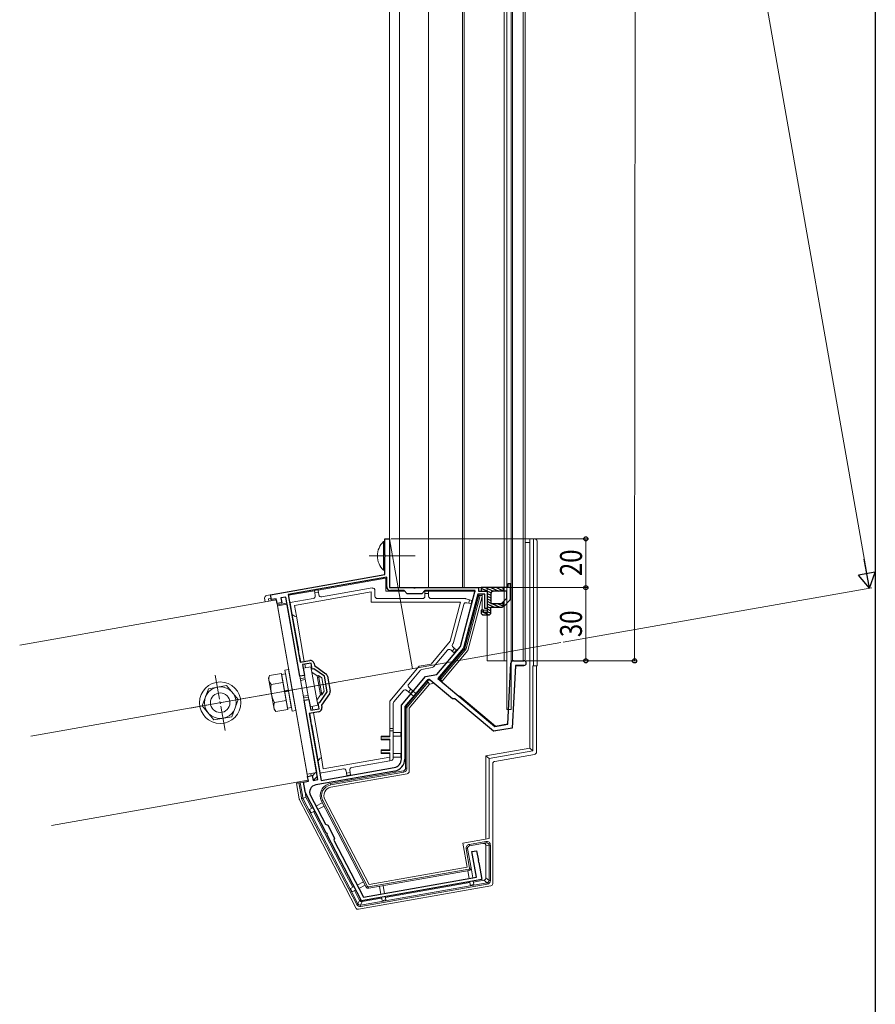
# Model space of a CAD drawing. Extents: x 0 to 990, y 0 to 1603.
# Drawn here: x 639 to 990, y 630 to 1033 of the extents above; entities that cross this region are included whole.
import ezdxf

# ---------------------------------------------------------------- set-up
doc = ezdxf.new("R2010")
doc.units = 0
doc.linetypes.add('YCENTER_1', pattern=[13, 10, -1, 1, -1])
for name, color, linetype, lineweight in [('YKK_11', 7, 'CONTINUOUS', 30), ('YKK_12', 2, 'CONTINUOUS', 13), ('YKK_13', 4, 'CONTINUOUS', 13), ('YKK_D', 6, 'CONTINUOUS', 13)]:
    doc.layers.add(name, color=color, linetype=linetype, lineweight=lineweight)
doc.layers.add('YKK_ZWAK', color=7, linetype='CONTINUOUS')
doc.styles.add('text-b', font='extslim2.shx', dxfattribs={"width": 0.8, "bigfont": 'extfont2.shx'})

msp = doc.modelspace()

# ---------------------------------------------------------------- linework, layer by layer
at = {"layer": 'YKK_11', "linetype": 'ByBlock', "lineweight": -2, "ltscale": 0.5}
for p, q in [((788.9, 813.8), (788.9, 820.34)), ((788.9, 820.34), (790.9, 820.34)), ((790.9, 820.34), (790.9, 800.34)), ((789.02, 813.61), (788.9, 813.8)), ((788.9, 812.88), (789.02, 813.06)), ((788.9, 805.67), (788.9, 812.88)), ((789.02, 813.06), (789.02, 813.61)), ((742.07, 797.41), (788.9, 805.67)), ((789.7, 804.59), (749.37, 797.48)), ((789.7, 804.59), (749.37, 797.48)), ((789.7, 800.64), (789.7, 804.59)), ((790.9, 800.34), (800.64, 800.34)), ((800.64, 800.34), (800.82, 800.22)), ((800.82, 800.22), (801.37, 800.22)), ((801.37, 800.22), (801.56, 800.34)), ((801.56, 800.34), (827.4, 800.34)), ((827.4, 800.34), (827.4, 798.84)), ((742.42, 795.44), (742.07, 797.41)), ((744.39, 795.79), (742.42, 795.44)), ((744.74, 793.82), (744.39, 795.79)), ((748.33, 796.48), (746.36, 796.14)), ((746.36, 796.14), (746.71, 794.17)), ((754.06, 763.99), (748.33, 796.48)), ((749.37, 797.48), (754.25, 769.81)), ((796.8, 799.14), (791.2, 799.14)), ((798.1, 797.84), (796.8, 799.14)), ((804.1, 797.84), (798.1, 797.84)), ((805.4, 799.14), (804.1, 797.84)), ((826.03, 799.14), (805.4, 799.14)), ((819.89, 776.23), (826.03, 799.14)), ((827.08, 797.64), (823.64, 784.79)), ((829.9, 797.64), (827.08, 797.64)), ((827.4, 798.84), (830.9, 798.84)), ((829.9, 791.84), (829.9, 797.64)), ((830.9, 798.84), (830.9, 791.84)), ((746.71, 794.17), (744.74, 793.82)), ((830.9, 791.84), (829.9, 791.84)), ((823.4, 783.91), (821.16, 775.57)), ((823.47, 784.65), (823.33, 784.12)), ((823.33, 784.12), (823.4, 783.91)), ((823.64, 784.79), (823.47, 784.65)), ((810.23, 764.72), (819.89, 776.23)), ((821.16, 775.57), (810.68, 763.08)), ((754.25, 769.81), (758.19, 770.5)), ((758.7, 769.37), (755.25, 768.76)), ((755.25, 768.76), (756.03, 764.33)), ((759.13, 766.91), (758.7, 769.37)), ((759.87, 767.04), (759.13, 766.91)), ((764.21, 764), (759.87, 767.04)), ((759.93, 769.29), (760.1, 768.35)), ((760.1, 768.35), (764.8, 765.05)), ((839.34, 744.4), (840.65, 769.39)), ((842.5, 768.44), (841.16, 742.79)), ((841.65, 770.34), (845.95, 770.34)), ((845.95, 768.44), (842.5, 768.44)), ((756.03, 764.33), (754.06, 763.99)), ((765.34, 757.6), (764.21, 764)), ((765.42, 764.08), (766.5, 757.93)), ((795.74, 752.11), (805.63, 763.91)), ((805.63, 763.91), (810.23, 764.72)), ((810.68, 763.08), (834.06, 743.47)), ((806.14, 762.33), (797.14, 751.6)), ((816.74, 754.74), (807.55, 762.45)), ((762.3, 753.25), (765.34, 757.6)), ((766.25, 756.81), (762.96, 752.1)), ((817.58, 754.81), (816.74, 754.74)), ((833.52, 741.44), (817.58, 754.81)), ((755.8, 754.14), (757.77, 754.48)), ((761.53, 721.64), (755.8, 754.14)), ((757.77, 754.48), (758.55, 750.05)), ((761.56, 753.12), (762.3, 753.25)), ((762, 750.66), (761.56, 753.12)), ((762.96, 752.1), (763.13, 751.16)), ((795.74, 730.08), (795.74, 752.11)), ((797.14, 751.6), (797.14, 730.08)), ((761.91, 749.43), (757.97, 748.73)), ((757.97, 748.73), (762.81, 721.26)), ((758.55, 750.05), (762, 750.66)), ((841.16, 742.79), (833.52, 741.44)), ((834.06, 743.47), (839.34, 744.4)), ((757.24, 722.91), (759.21, 723.26)), ((757.59, 720.94), (757.24, 722.91)), ((759.21, 723.26), (759.56, 721.29)), ((793.01, 725.16), (760.59, 719.44)), ((762.81, 721.26), (792.76, 726.54)), ((755.62, 720.6), (757.59, 720.94)), ((756.39, 716.24), (755.62, 720.6)), ((759.56, 721.29), (761.53, 721.64)), ((764.93, 699.83), (756.39, 716.24)), ((758.45, 715.1), (764.58, 703.31)), ((764.58, 703.31), (765.53, 703.01)), ((765.53, 703.01), (768.3, 697.69)), ((765.12, 699.73), (764.93, 699.83)), ((765.37, 699.24), (765.12, 699.73)), ((765.35, 699.02), (765.37, 699.24)), ((779.42, 671.99), (765.35, 699.02)), ((768.3, 697.69), (768, 696.75)), ((768, 696.75), (780.13, 673.44)), ((824.61, 692.14), (826.58, 692.49)), ((826.47, 681.61), (824.61, 692.14)), ((826.58, 692.49), (827.28, 688.51)), ((827.28, 688.51), (827.19, 688.31)), ((827.19, 688.31), (827.29, 687.77)), ((827.29, 687.77), (827.44, 687.61)), ((827.44, 687.61), (828.66, 680.67)), ((828.66, 680.67), (779.42, 671.99)), ((780.13, 673.44), (826.47, 681.61))]:
    msp.add_line(p, q, dxfattribs=at)
for centre, radius, start, end in [((791.2, 800.64), 1.5, 180, 270), ((758.45, 769.02), 1.5, 10, 100), ((841.65, 769.34), 1, 90, 177), ((845.95, 769.39), 0.95, 270, 90), ((763.94, 763.82), 1.5, 10, 55), ((806.9, 761.69), 1, 50, 140), ((765.03, 757.67), 1.5, 325, 10), ((761.65, 750.9), 1.5, 280, 10), ((792.14, 730.08), 3.6, 280, 360), ((792.14, 730.08), 5, 280, 360), ((761.11, 716.49), 3, 100, 207.5)]:
    msp.add_arc(centre, radius, start, end, dxfattribs=at)
at = {"layer": 'YKK_12', "ltscale": 2}
for p, q in [((790.9, 800.34), (790.9, 1323.25)), ((845.6, 770.34), (845.6, 1323.25)), ((846.4, 770.34), (846.4, 1323.25)), ((837.9, 793.14), (837.9, 1058.25)), ((830.9, 770.34), (830.9, 800.34)), ((838.9, 770.34), (830.9, 770.34)), ((846.4, 770.34), (840.7, 770.34))]:
    msp.add_line(p, q, dxfattribs=at)
at = {"layer": 'YKK_12'}
for p, q in [((794.9, 1323.25), (794.9, 800.34)), ((806.9, 1323.25), (806.9, 800.34)), ((841.3, 1058.25), (841.3, 770.34)), ((820.8, 1047.25), (820.8, 800.34)), ((821.4, 1047.25), (821.4, 800.34)), ((790.9, 820.34), (800.29, 767.06)), ((801.4, 813.34), (782.54, 813.34)), ((790.9, 800.34), (830.9, 800.34)), ((744.48, 795.3), (639.25, 776.74)), ((757.5, 721.44), (744.48, 795.3)), ((643.87, 739.48), (861.12, 777.79)), ((757.5, 721.44), (652.28, 702.88))]:
    msp.add_line(p, q, dxfattribs=at)
at = {"layer": 'YKK_12', "linetype": 'YCENTER_1'}
for p, q in [((723.44, 741.83), (719.45, 764.48)), ((709.13, 750.99), (733.76, 755.33))]:
    msp.add_line(p, q, dxfattribs=at)
at = {"layer": 'YKK_13'}
for p, q in [((837.9, 1058.25), (837.9, 770.34)), ((838.9, 1058.25), (838.9, 750.34)), ((840.7, 1058.25), (840.7, 750.34)), ((788.9, 806.09), (788.9, 820.34)), ((788.9, 820.34), (790.9, 820.34)), ((846.4, 820.34), (848.4, 820.34)), ((849.84, 820.34), (848.4, 820.34)), ((848.4, 818.84), (848.4, 820.34)), ((849.84, 768.34), (849.84, 820.34)), ((849.84, 820.34), (850.33, 820.34)), ((788.39, 819.24), (788.9, 819.24)), ((788.39, 819.24), (788.39, 807.44)), ((788.9, 819.24), (788.9, 807.44)), ((848.4, 818.84), (846.4, 818.84)), ((848.31, 734.49), (848.31, 818.84)), ((851.34, 819.34), (851.34, 768.34)), ((788.39, 807.44), (788.9, 807.44)), ((740.48, 797.13), (788.49, 805.6)), ((789.4, 804.23), (761.54, 799.32)), ((789.4, 804.23), (789.4, 798.84)), ((761.52, 799.42), (760.04, 799.16)), ((761.7, 798.43), (761.52, 799.42)), ((763.04, 796.54), (783.73, 800.19)), ((827.4, 800.34), (827.4, 799.14)), ((739.93, 794.5), (739.67, 795.97)), ((741.23, 795.74), (742.34, 795.93)), ((741.41, 794.76), (741.23, 795.74)), ((742.4, 794.93), (742.23, 795.92)), ((749.43, 797.19), (760.06, 799.06)), ((750.14, 794.27), (759.6, 795.93)), ((783.4, 798.61), (751.88, 793.05)), ((760.04, 799.16), (760.22, 798.17)), ((760.22, 798.17), (761.7, 798.43)), ((760.41, 797.09), (760.22, 798.17)), ((761.7, 798.43), (761.89, 797.35)), ((783.4, 794.34), (783.4, 798.61)), ((784.9, 799.2), (784.9, 796.84)), ((785.9, 795.84), (798.6, 795.84)), ((789.4, 798.84), (797.1, 798.84)), ((798.6, 795.84), (803.6, 795.84)), ((803.6, 795.84), (804.4, 795.84)), ((806.9, 798.94), (805.4, 798.94)), ((805.4, 798.94), (805.4, 797.94)), ((805.4, 797.94), (806.9, 797.94)), ((805.4, 796.84), (805.4, 797.94)), ((806.9, 797.94), (806.9, 798.94)), ((806.9, 798.84), (825.9, 798.84)), ((806.9, 797.94), (806.9, 796.84)), ((807.9, 795.84), (821.82, 795.84)), ((827.48, 797.14), (821.68, 775.49)), ((822.08, 795.81), (823.69, 795.37)), ((822.23, 775.35), (828.07, 797.14)), ((828.9, 796.64), (822.99, 774.57)), ((823.69, 795.37), (823.31, 793.92)), ((824.66, 795.11), (823.69, 795.37)), ((825.9, 798.84), (825.9, 798.65)), ((827.61, 797.64), (827.26, 797.64)), ((827.48, 797.14), (827.61, 797.64)), ((828.07, 797.14), (827.48, 797.14)), ((828.07, 797.14), (828.9, 797.14)), ((829.6, 797.64), (828.9, 797.64)), ((828.9, 797.64), (828.9, 797.14)), ((828.9, 796.64), (828.9, 797.14)), ((828.9, 796.64), (828.9, 791.14)), ((748.77, 794.02), (744.83, 793.33)), ((748.85, 793.53), (744.91, 792.84)), ((757.07, 723.9), (744.91, 792.84)), ((761.01, 724.59), (748.85, 793.53)), ((750.14, 794.27), (749.95, 794.23)), ((751.01, 789.34), (750.14, 794.27)), ((750.21, 792.75), (750.4, 792.79)), ((751.88, 793.05), (752.66, 788.62)), ((798.93, 794.34), (783.4, 794.34)), ((803.27, 794.34), (798.93, 794.34)), ((820, 794.34), (803.27, 794.34)), ((815.72, 778.35), (820, 794.34)), ((821.31, 793.42), (817.14, 777.86)), ((823.31, 793.92), (822.53, 794.13)), ((823.31, 793.92), (824.27, 793.67)), ((824.27, 793.67), (824.66, 795.11)), ((824.54, 793.59), (824.27, 793.67)), ((824.66, 795.11), (824.93, 795.04)), ((826.4, 793.1), (825.9, 793.23)), ((826.28, 794.68), (826.79, 794.55)), ((830.9, 791.14), (828.9, 791.14)), ((752.17, 788.53), (751.01, 789.34)), ((753.62, 774.57), (751.01, 789.34)), ((752.66, 788.62), (752.17, 788.53)), ((752.66, 788.62), (755.93, 770.1)), ((807.88, 769.01), (815.72, 778.35)), ((821.48, 775.11), (811.57, 763.3)), ((817.56, 775.42), (816.6, 774.27)), ((816.94, 777.47), (816.83, 777.34)), ((816.95, 775.93), (817.56, 775.42)), ((818.33, 774.78), (817.56, 775.42)), ((821.48, 775.11), (821.91, 774.74)), ((821.68, 775.49), (822.23, 775.35)), ((753.42, 774.53), (753.62, 774.57)), ((753.88, 773.09), (753.68, 773.06)), ((754.45, 769.86), (753.88, 773.09)), ((814.58, 774.66), (808.91, 767.91)), ((812.01, 762.94), (821.91, 774.74)), ((822.99, 774.57), (812.49, 762.06)), ((816.6, 774.27), (815.99, 774.78)), ((816.6, 774.27), (817.37, 773.63)), ((817.37, 773.63), (818.33, 774.78)), ((819.05, 772.21), (818.64, 772.56)), ((820.02, 773.36), (819.6, 773.71)), ((755.51, 767.29), (758.66, 767.84)), ((755.51, 767.29), (758.29, 751.53)), ((756.14, 768.92), (756.4, 767.44)), ((761.44, 752.09), (758.66, 767.84)), ((790.92, 753.79), (802.96, 768.14)), ((802.96, 768.14), (807.88, 769.01)), ((808.32, 767.57), (804.11, 766.82)), ((842.6, 768.34), (841.26, 742.81)), ((845.9, 768.34), (842.6, 768.34)), ((849.62, 733.39), (849.62, 768.34)), ((849.84, 768.34), (849.62, 768.34)), ((851.34, 768.34), (849.84, 768.34)), ((851.12, 768.34), (851.12, 732.97)), ((741.29, 763.26), (741.69, 764.35)), ((743.55, 750.45), (741.29, 763.26)), ((746.54, 765.2), (741.69, 764.35)), ((746.54, 765.2), (749.14, 750.42)), ((746.61, 764.75), (748.19, 765.03)), ((749.06, 750.87), (746.61, 764.75)), ((747.94, 766.46), (749.51, 766.74)), ((750.89, 749.72), (747.94, 766.46)), ((748.16, 765.23), (750.6, 751.34)), ((749.51, 766.74), (752.47, 750)), ((754.24, 763), (756.2, 763.35)), ((761.13, 764.22), (759.04, 765.68)), ((761.13, 764.22), (761.72, 764.32)), ((762.52, 756.34), (761.13, 764.22)), ((761.25, 763.55), (762.51, 763.77)), ((763.11, 756.44), (761.72, 764.32)), ((761.72, 764.32), (763.11, 763.35)), ((764.08, 757.83), (763.11, 763.35)), ((803.52, 766.48), (798.73, 760.77)), ((810.98, 762.96), (810.87, 762.94)), ((811.29, 763.07), (811.74, 762.69)), ((811.57, 763.3), (812.01, 762.94)), ((714.05, 751.85), (716.62, 758.91)), ((716.62, 758.91), (724.01, 760.21)), ((724.01, 760.21), (728.84, 754.46)), ((747.19, 761.51), (742.34, 760.65)), ((754.35, 762.33), (756.32, 762.68)), ((806.18, 761.87), (797.65, 751.71)), ((798.08, 751.34), (806.61, 761.51)), ((798.85, 759.36), (799.62, 758.72)), ((807.21, 760.77), (798.92, 750.88)), ((806.18, 761.87), (806.61, 761.51)), ((806.73, 761.61), (806.45, 762.1)), ((807.21, 760.77), (806.73, 761.61)), ((807.64, 762.37), (806.77, 762.22)), ((809.14, 761.11), (807.21, 760.77)), ((811.74, 762.69), (812.49, 762.06)), ((812.25, 761.77), (812.14, 761.64)), ((812.49, 762.06), (812.25, 761.77)), ((747.8, 758.06), (749.37, 758.34)), ((747.88, 757.57), (749.46, 757.84)), ((755.51, 755.79), (757.48, 756.14)), ((755.62, 755.12), (757.59, 755.47)), ((762.52, 756.34), (761.06, 754.25)), ((762.4, 757.01), (763.66, 757.23)), ((762.52, 756.34), (763.11, 756.44)), ((763.11, 756.44), (764.08, 757.83)), ((796.48, 758.09), (792.65, 753.53)), ((798.65, 757.57), (797.89, 758.21)), ((799.62, 758.72), (798.65, 757.57)), ((798.65, 757.57), (799.42, 756.93)), ((799.42, 756.93), (800.38, 758.08)), ((799.42, 756.93), (799.63, 756.75)), ((800.38, 758.08), (799.62, 758.72)), ((799.63, 756.75), (800.7, 755.85)), ((800.59, 757.9), (800.38, 758.08)), ((801.67, 757), (800.59, 757.9)), ((800.7, 755.85), (800.95, 755.64)), ((801.92, 756.79), (801.67, 757)), ((819.64, 755.85), (819.36, 755.8)), ((819.64, 755.85), (834.25, 743.6)), ((714.05, 751.85), (718.88, 746.1)), ((726.27, 747.41), (728.84, 754.46)), ((748.49, 754.12), (743.65, 753.26)), ((750.64, 751.15), (749.06, 750.87)), ((758.29, 751.53), (761.44, 752.09)), ((759.17, 751.69), (759.44, 750.21)), ((790.92, 742.62), (790.92, 753.79)), ((792.42, 752.88), (792.42, 742.62)), ((797.42, 751.06), (797.98, 751.06)), ((797.42, 751.06), (797.42, 726.27)), ((797.65, 751.71), (798.08, 751.34)), ((797.98, 726.27), (797.98, 751.06)), ((798.92, 750.88), (798.92, 725.01)), ((718.88, 746.1), (726.27, 747.41)), ((743.55, 750.45), (744.3, 749.57)), ((749.14, 750.42), (744.3, 749.57)), ((752.47, 750), (750.89, 749.72)), ((758.74, 745.52), (758.17, 748.77)), ((759.64, 749.03), (762.91, 730.51)), ((840.7, 750.34), (838.9, 750.34)), ((758.54, 745.48), (758.74, 745.52)), ((759, 744.04), (758.8, 744.01)), ((761.6, 729.27), (759, 744.04)), ((841.26, 742.81), (833.68, 741.47)), ((834.25, 743.6), (839.34, 744.5)), ((787.42, 739.49), (790.92, 739.49)), ((787.42, 739.49), (787.42, 739.17)), ((787.42, 739.17), (790.92, 739.17)), ((787.42, 738.28), (787.42, 739.17)), ((792.42, 742.62), (790.92, 742.62)), ((790.92, 742.62), (790.92, 741.62)), ((790.92, 741.62), (792.42, 741.62)), ((790.92, 741.62), (790.92, 739.17)), ((792.42, 741.62), (792.42, 742.62)), ((792.42, 730.46), (792.42, 741.62)), ((795.52, 740.97), (792.42, 740.97)), ((792.42, 739.47), (795.52, 739.47)), ((795.52, 739.47), (795.52, 740.97)), ((790.92, 738.28), (787.42, 738.28)), ((787.42, 737.96), (787.42, 738.28)), ((790.92, 737.96), (787.42, 737.96)), ((790.92, 738.28), (790.92, 733.57)), ((763.69, 726.08), (790.92, 730.88)), ((787.42, 733.89), (790.92, 733.89)), ((787.42, 733.89), (787.42, 733.57)), ((787.42, 733.57), (790.92, 733.57)), ((787.42, 732.68), (787.42, 733.57)), ((790.92, 732.68), (787.42, 732.68)), ((787.42, 732.36), (787.42, 732.68)), ((790.92, 732.36), (787.42, 732.36)), ((790.92, 732.68), (790.92, 729.36)), ((795.52, 732.37), (792.42, 732.37)), ((792.42, 730.87), (795.52, 730.87)), ((795.52, 730.87), (795.52, 732.37)), ((830.37, 731.33), (848.31, 734.49)), ((831.69, 730.23), (830.37, 731.33)), ((830.37, 697.22), (830.37, 731.33)), ((831.69, 730.23), (849.62, 733.39)), ((850.3, 731.99), (834.01, 729.12)), ((849.62, 733.39), (848.31, 734.49)), ((761.6, 729.27), (762.42, 730.43)), ((762.47, 724.34), (761.6, 729.27)), ((762.42, 730.43), (762.91, 730.51)), ((762.91, 730.51), (763.69, 726.08)), ((790.92, 729.36), (775.37, 726.62)), ((791.59, 729.48), (790.92, 729.36)), ((831.69, 697.45), (831.69, 730.23)), ((833.19, 728.13), (833.19, 679.04)), ((757.07, 723.9), (761.01, 724.59)), ((758.55, 724.16), (758.72, 723.17)), ((759.21, 723.1), (760.56, 724.51)), ((761.27, 723.09), (759.79, 721.53)), ((761.98, 726), (762.15, 726.18)), ((771.93, 726.01), (762.47, 724.34)), ((796.59, 725.28), (766.55, 719.99)), ((766.65, 719.43), (796.69, 724.73)), ((798.09, 724.02), (766.81, 718.51)), ((773.24, 724.31), (773.09, 725.2)), ((774.72, 724.57), (773.24, 724.31)), ((773.24, 724.31), (773.42, 723.33)), ((773.42, 723.33), (774.89, 723.59)), ((773.42, 723.33), (773.45, 723.13)), ((774.56, 725.46), (774.72, 724.57)), ((774.89, 723.59), (774.72, 724.57)), ((774.89, 723.59), (774.93, 723.39)), ((796.59, 725.28), (796.69, 724.73)), ((797.42, 726.27), (797.98, 726.27)), ((752.74, 720.09), (753.69, 720.26)), ((753.87, 713.69), (752.74, 720.09)), ((753.04, 720.14), (752.95, 720.63)), ((754.25, 720.36), (753.69, 720.26)), ((753.69, 720.26), (754.58, 715.21)), ((754.25, 720.36), (754.52, 720.4)), ((755.15, 715.26), (754.25, 720.36)), ((755.91, 720.65), (754.52, 720.4)), ((756.19, 716.75), (755.51, 720.58)), ((766.55, 719.99), (766.65, 719.43)), ((773.69, 721.75), (773.78, 721.26)), ((775.17, 722.01), (775.26, 721.52)), ((754.58, 715.21), (754.83, 713.78)), ((755.37, 713.96), (755.15, 715.26)), ((756.61, 714.38), (756.22, 716.56)), ((753.88, 713.62), (753.87, 713.69)), ((772.77, 677.24), (753.98, 713.33)), ((755.37, 713.96), (754.83, 713.78)), ((754.83, 713.78), (772.51, 679.82)), ((755.37, 713.96), (755.8, 714.11)), ((773.07, 679.97), (755.37, 713.96)), ((755.8, 714.11), (756.61, 714.38)), ((756.61, 714.38), (757.19, 713.27)), ((757.19, 713.27), (758.96, 709.86)), ((763.31, 712.13), (760.7, 710.77)), ((761.38, 709.43), (764, 710.8)), ((762.99, 712.75), (763.49, 713.01)), ((762.99, 712.75), (769.79, 699.69)), ((781.79, 677.86), (763.49, 713.01)), ((764.32, 713.45), (782.45, 678.62)), ((759.55, 710.17), (758.06, 709.4)), ((758.76, 708.07), (758.06, 709.4)), ((758.76, 708.07), (760.24, 708.84)), ((759.65, 708.53), (773.27, 682.37)), ((769.79, 699.69), (781.29, 677.6)), ((820.96, 695.56), (831.69, 697.45)), ((822.7, 685.71), (820.96, 695.56)), ((830.38, 696.27), (823.58, 695.08)), ((823.68, 694.52), (823.58, 695.08)), ((823.68, 694.52), (830.48, 695.72)), ((830.37, 694.51), (831.66, 694.73)), ((830.37, 681.4), (830.37, 694.51)), ((830.48, 695.72), (830.38, 696.27)), ((831.66, 694.73), (831.66, 680.32)), ((831.66, 694.73), (832.22, 694.73)), ((832.22, 680.32), (832.22, 694.73)), ((822.87, 693.36), (822.31, 693.26)), ((822.31, 693.26), (823.7, 685.38)), ((824.26, 685.48), (822.87, 693.36)), ((773.27, 682.37), (775.81, 677.49)), ((823.35, 684.88), (782.25, 677.63)), ((782.35, 677.08), (823.45, 684.32)), ((782.45, 678.62), (822.7, 685.71)), ((822.96, 684.24), (823.51, 681.09)), ((823.45, 684.32), (823.35, 684.88)), ((824.26, 685.48), (823.7, 685.38)), ((824.99, 681.35), (824.26, 685.48)), ((772.51, 679.82), (777.39, 670.45)), ((777.89, 670.71), (773.07, 679.97)), ((780.17, 679.75), (777.55, 678.39)), ((780.86, 678.42), (778.23, 677.06)), ((830.83, 679.34), (778.95, 670.19)), ((779.05, 669.63), (830.93, 678.78)), ((788.81, 674.97), (788.26, 678.12)), ((789.11, 673.29), (823.81, 679.4)), ((823.74, 679.81), (823.98, 678.41)), ((825.46, 678.67), (823.98, 678.41)), ((825.46, 678.67), (825.21, 680.07)), ((825.29, 679.66), (829.55, 680.42)), ((829.55, 680.42), (830.83, 679.34)), ((831.66, 680.32), (830.37, 681.4)), ((830.83, 679.34), (830.93, 678.78)), ((831.66, 680.32), (832.22, 680.32)), ((777.05, 669.01), (772.77, 677.24)), ((776.4, 677.79), (774.92, 677.02)), ((775.61, 675.69), (774.92, 677.02)), ((777.09, 676.46), (775.61, 675.69)), ((776.5, 676.16), (778.59, 672.14)), ((832.36, 678.05), (778.11, 668.49)), ((781.29, 677.6), (781.79, 677.86)), ((782.35, 677.08), (782.25, 677.63)), ((787.33, 674.71), (786.78, 677.86)), ((777.89, 670.71), (777.39, 670.45)), ((778.59, 672.14), (777.89, 670.71)), ((778.95, 670.19), (779.65, 671.62)), ((778.95, 670.19), (779.05, 669.63)), ((779.65, 671.62), (787.63, 673.02)), ((787.81, 672.03), (787.56, 673.43)), ((789.28, 672.29), (787.81, 672.03)), ((789.28, 672.29), (789.04, 673.69))]:
    msp.add_line(p, q, dxfattribs=at)
at = {"layer": 'YKK_13', "linetype": 'ByBlock', "lineweight": -2}
for p, q in [((839.4, 800.34), (828.4, 800.34)), ((828.4, 800.34), (828.4, 798.84)), ((837.4, 800.34), (837.4, 798.84)), ((840.4, 801.84), (839.4, 801.84)), ((839.4, 801.84), (839.4, 800.34)), ((840.4, 795.75), (840.4, 801.84)), ((828.4, 798.84), (830.9, 798.84)), ((830.9, 798.84), (830.9, 790.14)), ((832.4, 797.84), (832.4, 793.84)), ((838.9, 798.84), (833.4, 798.84)), ((836.78, 793.84), (838.9, 795.96)), ((838.9, 795.96), (838.9, 798.84)), ((829.4, 791.14), (828.4, 791.14)), ((828.4, 791.14), (828.4, 790.14)), ((829.4, 790.14), (829.4, 791.14)), ((832.4, 793.84), (836.78, 793.84)), ((832.4, 790.14), (832.4, 792.34)), ((832.4, 792.34), (836.98, 792.34)), ((837.4, 792.43), (837.4, 794.46)), ((837.69, 792.63), (840.11, 795.05)), ((830.9, 790.14), (829.4, 790.14)), ((829.4, 789.14), (831.4, 789.14))]:
    msp.add_line(p, q, dxfattribs=at)
at = {"layer": 'YKK_13', "linetype": 'Continuous', "lineweight": -2}
for p, q in [((828.41, 800.11), (832.47, 798.21)), ((830.16, 800.34), (833.38, 798.84)), ((832.42, 800.34), (835.63, 798.84)), ((834.67, 800.34), (837.4, 799.07)), ((836.92, 800.34), (837.4, 800.12)), ((828.41, 799.05), (828.87, 798.84)), ((830.9, 797.89), (832.4, 797.19)), ((830.9, 796.84), (832.4, 796.14)), ((830.9, 795.79), (832.4, 795.09)), ((830.9, 794.74), (832.42, 794.03)), ((830.9, 793.69), (833.8, 792.34)), ((830.9, 792.64), (832.4, 791.94)), ((830.9, 791.59), (832.4, 790.89)), ((832.83, 793.84), (836.05, 792.34)), ((835.09, 793.84), (837.4, 792.76)), ((836.96, 794.02), (837.4, 793.81)), ((828.4, 790.65), (831.6, 789.16)), ((828.64, 789.49), (829.39, 789.14)), ((830.9, 790.54), (832.36, 789.86))]:
    msp.add_line(p, q, dxfattribs=at)
at = {"layer": 'YKK_13', "color": 1}
for p, q in [((805.1, 798.84), (805.4, 798.84)), ((827.69, 798.84), (830.4, 798.84)), ((817.57, 773.46), (817.37, 773.63)), ((818.53, 774.61), (818.33, 774.78)), ((845.9, 768.44), (845.9, 768.34))]:
    msp.add_line(p, q, dxfattribs=at)
at = {"layer": 'YKK_13', "linetype": 'YCENTER_1'}
msp.add_line((737.5, 755.99), (768.52, 761.46), dxfattribs=at)
at = {"layer": 'YKK_13'}
for radius in [8.5, 6.5, 4]:
    msp.add_circle((721.45, 753.16), radius, dxfattribs=at)
for centre, radius, start, end in [((794.13, 813.34), 8.23, 134.2189, 225.7811), ((783.9, 799.2), 1, 0, 100), ((759.42, 796.92), 1, 280, 10), ((762.87, 797.52), 1, 190, 280), ((785.9, 796.84), 1, 180, 270), ((804.4, 796.84), 1, 270, 0), ((807.9, 796.84), 1, 180, 270), ((821.82, 794.84), 1, 75, 90), ((822.28, 793.17), 1, 75, 165), ((815.35, 774.02), 1, 50, 140), ((817.59, 776.7), 1, 140, 230), ((816.17, 778.12), 1, 320, 345), ((820.71, 775.75), 1, 320, 345), ((820.71, 775.75), 1.57, 320, 345), ((808.15, 768.55), 1, 280, 320), ((744.72, 762.98), 3.32, 155.6158, 224.3842), ((804.29, 765.84), 1, 100, 140), ((810.81, 763.94), 1, 280, 298.6558), ((810.81, 763.94), 1, 298.6558, 320), ((810.81, 763.94), 1.57, 306.5529, 320), ((754.65, 759.01), 12.42, 172.412, 207.588), ((799.49, 760.13), 1, 140, 230), ((806.95, 761.23), 1, 120, 140), ((806.95, 761.23), 1, 100, 120), ((806.95, 761.23), 0.435, 120, 140), ((797.24, 757.45), 1, 50, 140), ((746.67, 751.89), 3.32, 155.6158, 224.3842), ((793.42, 752.88), 1, 140, 180), ((798.42, 751.06), 1, 140, 180), ((798.42, 751.06), 0.435, 140, 180), ((775.55, 725.63), 1, 100, 190), ((791.42, 730.46), 1, 280, 360), ((762.97, 723.42), 1, 131.7762, 136.3269), ((762.97, 723.42), 1, 100, 131.7762), ((772.1, 725.03), 1, 10, 100), ((796.42, 726.27), 1, 280, 360), ((796.42, 726.27), 1.57, 280, 360), ((797.92, 725.01), 1, 280, 360), ((759.06, 722.22), 1, 304.5136, 316.3269), ((767.42, 715.06), 5, 100, 207.5), ((767.42, 715.06), 4.43, 100, 207.5), ((767.42, 715.06), 3.5, 100, 207.5), ((823.86, 693.53), 1.57, 100, 190), ((823.86, 693.53), 1, 100, 190), ((830.65, 694.73), 1.57, 0.0596, 100.0679), ((830.65, 694.73), 1, 0.1056, 100.1444), ((823.27, 685.31), 0.435, 280, 10), ((823.27, 685.31), 1, 280, 10), ((830.66, 680.32), 0.995, 279.8502, 0.1497), ((830.66, 680.32), 1.56, 279.9771, 0.0228), ((782.17, 678.06), 1, 207.5, 280), ((782.17, 678.06), 0.435, 207.5, 280), ((778.78, 671.17), 1.56, 207.484, 280.016), ((778.77, 671.17), 0.995, 207.3787, 280.1217)]:
    msp.add_arc(centre, radius, start, end, dxfattribs=at)
at = {"layer": 'YKK_13', "linetype": 'ByBlock', "lineweight": -2}
for centre, start, end in [((833.4, 797.84), 90, 180), ((839.4, 795.75), 315, 360), ((836.98, 793.34), 270, 315), ((829.4, 790.14), 180, 270), ((831.4, 790.14), 270, 360)]:
    msp.add_arc(centre, 1, start, end, dxfattribs=at)
at = {"layer": 'YKK_13', "extrusion": (0, 0, -1)}
for centre, major_axis, ratio, start_param, end_param in [((850.33, 819.34), (1, 0), 0.998135, 4.712389, 6.283185), ((788.4, 806.09), (0.383, -0.321), 0.999977, 5.585065, 6.981306), ((740.66, 796.15), (-0.998, -0.089), 0.998121, 6.197945, 7.768421), ((850.12, 732.97), (0.768, -0.645), 0.996828, 5.586618, 6.979753), ((834.19, 728.13), (-0.768, 0.645), 0.996828, 5.586618, 6.979753), ((754.87, 713.79), (-0.949, -0.322), 0.998091, 6.130756, 6.435615), ((829.37, 694.51), (-0.987, -0.174), 0.998077, 1.570796, 3.315797), ((829.37, 681.4), (0.768, -0.645), 0.996828, 5.586618, 6.979753), ((832.18, 679.04), (0.768, -0.645), 0.996828, 5.586618, 6.979753), ((779.48, 672.61), (-0.444, -0.899), 0.997136, 5.65187, 6.9145), ((777.94, 669.47), (-0.444, -0.899), 0.997136, 5.65187, 6.9145)]:
    msp.add_ellipse(centre, major_axis=major_axis, ratio=ratio, start_param=start_param, end_param=end_param, dxfattribs=at)
at = {"layer": 'YKK_D'}
for p, q in [((986.39, 806.98), (890.51, 1350.73)), ((891.81, 1323.21), (891.31, 770.3)), ((791.6, 820.34), (872.34, 820.34)), ((871.34, 800.34), (871.34, 820.34)), ((828.1, 800.34), (872.34, 800.34)), ((828.1, 800.34), (872.34, 800.34)), ((862.11, 777.96), (988.59, 800.26)), ((871.34, 800.34), (871.34, 770.34)), ((846.9, 770.34), (892.31, 770.3)), ((847.25, 770.34), (872.34, 770.34))]:
    msp.add_line(p, q, dxfattribs=at)
at = {"layer": 'YKK_D', "lineweight": -2}
for p, q in [((987.61, 800.09), (985.5, 812.03)), ((990, 806.67), (983.11, 805.45)), ((987.61, 800.09), (983.11, 805.45)), ((987.61, 800.09), (990, 806.67))]:
    msp.add_line(p, q, dxfattribs=at)
at = {"layer": 'YKK_D', "linetype": 'ByBlock', "lineweight": -2}
for centre in [(871.34, 820.34), (871.34, 800.34), (871.34, 800.34), (871.34, 770.34), (891.31, 770.3)]:
    msp.add_circle(centre, 0.85, dxfattribs=at)
at = {"layer": 'YKK_ZWAK'}
msp.add_line((990, 1560), (990, 0), dxfattribs=at)

# ---------------------------------------------------------------- texts
at = {"layer": 'YKK_D', "style": 'text-b', "width": 0.8}
for s, p in [('20', (869.74, 805.06)), ('30', (869.74, 780.06))]:
    msp.add_text(s, height=9, rotation=90, dxfattribs=at).set_placement(p)

doc.saveas('drawing.dxf')
